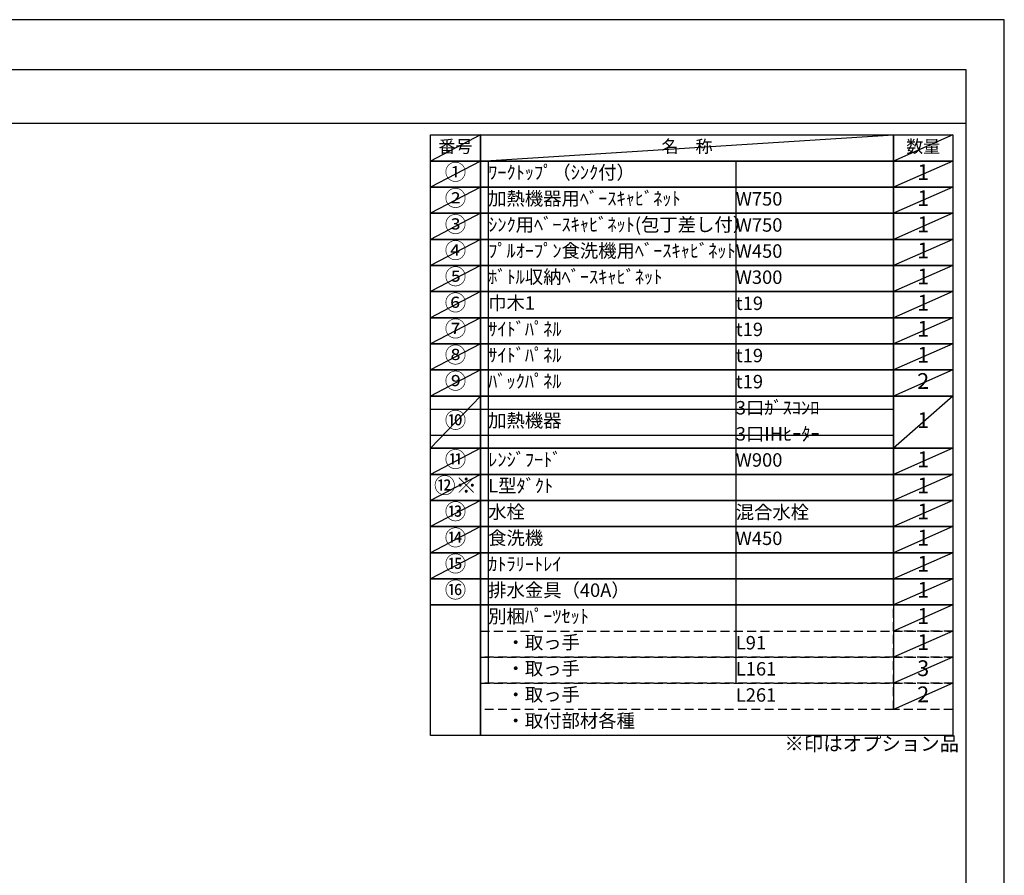
# Model space of a CAD drawing. Extents: x 0 to 26473, y -22065 to -13195.
# Drawn here: x 8320 to 12474, y -16830 to -13220 of the extents above; entities that cross this region are included whole.
import ezdxf

# ---------------------------------------------------------------- set-up
doc = ezdxf.new("R2010")
doc.units = 0
doc.header["$LTSCALE"] = 50
doc.header["$MEASUREMENT"] = 0
doc.linetypes.add('DASHED', pattern=[0.75, 0.5, -0.25])
doc.layers.get('DEFPOINTS').update_dxf_attribs({"color": 146, "linetype": 'CONTINUOUS'})
doc.layers.add('160-文字', color=254, linetype='CONTINUOUS')
doc.layers.add('190-図面外枠', color=5, linetype='CONTINUOUS')
doc.styles.add('KH001', font='txt')

# ---------------------------------------------------------------- blocks, each defined once
blk = doc.blocks.new('A$C5D946DDC')
at = {"layer": '190-図面外枠'}
for p, q in [((271, 14349.3), (20519, 14349.3)), ((20519, 14349.3), (20519, 350.7))]:
    blk.add_line(p, q, dxfattribs=at)
at = {"layer": 'DEFPOINTS'}
blk.add_lwpolyline([(0, 0), (20790, 0), (20790, 14700), (0, 14700)], close=True, dxfattribs=at)

msp = doc.modelspace()

# ---------------------------------------------------------------- linework, layer by layer
at = {"layer": '160-文字', "color": 6}
msp.add_line((12006.76, -15689.32), (12006.76, -16129.96), dxfattribs=at)
for points in [[(10052.71, -13706.44), (10263.89, -13706.44), (10263.89, -13816.6), (10052.71, -13816.6)], [(10263.89, -13706.44), (12006.76, -13706.44), (12006.76, -13816.6), (10263.89, -13816.6)], [(12006.76, -13706.44), (12256.76, -13706.44), (12256.76, -13816.6), (12006.76, -13816.6)], [(10052.71, -13816.6), (10263.89, -13816.6), (10263.89, -13926.76), (10052.71, -13926.76)], [(10263.89, -13816.6), (12006.76, -13816.6), (12006.76, -13926.76), (10263.89, -13926.76)], [(12006.76, -13816.6), (12256.76, -13816.6), (12256.76, -13926.76), (12006.76, -13926.76)], [(10052.71, -13926.76), (10263.89, -13926.76), (10263.89, -14036.92), (10052.71, -14036.92)], [(10263.89, -13926.76), (12006.76, -13926.76), (12006.76, -14036.92), (10263.89, -14036.92)], [(12006.76, -13926.76), (12256.76, -13926.76), (12256.76, -14036.92), (12006.76, -14036.92)], [(10052.71, -14036.92), (10263.89, -14036.92), (10263.89, -14147.08), (10052.71, -14147.08)], [(10263.89, -14036.92), (12006.76, -14036.92), (12006.76, -14147.08), (10263.89, -14147.08)], [(12006.76, -14036.92), (12256.76, -14036.92), (12256.76, -14147.08), (12006.76, -14147.08)], [(10052.71, -14147.08), (10263.89, -14147.08), (10263.89, -14257.24), (10052.71, -14257.24)], [(10263.89, -14147.08), (12006.76, -14147.08), (12006.76, -14257.24), (10263.89, -14257.24)], [(12006.76, -14147.08), (12256.76, -14147.08), (12256.76, -14257.24), (12006.76, -14257.24)], [(10052.71, -14257.24), (10263.89, -14257.24), (10263.89, -14367.4), (10052.71, -14367.4)], [(10263.89, -14257.24), (12006.76, -14257.24), (12006.76, -14367.4), (10263.89, -14367.4)], [(12006.76, -14257.24), (12256.76, -14257.24), (12256.76, -14367.4), (12006.76, -14367.4)], [(10052.71, -14367.4), (10263.89, -14367.4), (10263.89, -14477.56), (10052.71, -14477.56)], [(10263.89, -14367.4), (12006.76, -14367.4), (12006.76, -14477.56), (10263.89, -14477.56)], [(12006.76, -14367.4), (12256.76, -14367.4), (12256.76, -14477.56), (12006.76, -14477.56)], [(10052.71, -14477.56), (10263.89, -14477.56), (10263.89, -14587.72), (10052.71, -14587.72)], [(10263.89, -14477.56), (12006.76, -14477.56), (12006.76, -14587.72), (10263.89, -14587.72)], [(12006.76, -14477.56), (12256.76, -14477.56), (12256.76, -14587.72), (12006.76, -14587.72)], [(10052.71, -14587.72), (10263.89, -14587.72), (10263.89, -14697.88), (10052.71, -14697.88)], [(10263.89, -14587.72), (12006.76, -14587.72), (12006.76, -14697.88), (10263.89, -14697.88)], [(12006.76, -14587.72), (12256.76, -14587.72), (12256.76, -14697.88), (12006.76, -14697.88)], [(10052.71, -14697.88), (10263.89, -14697.88), (10263.89, -14808.04), (10052.71, -14808.04)], [(10263.89, -14697.88), (12006.76, -14697.88), (12006.76, -14808.04), (10263.89, -14808.04)], [(12006.76, -14697.88), (12256.76, -14697.88), (12256.76, -14808.04), (12006.76, -14808.04)], [(10052.71, -14808.04), (10263.89, -14808.04), (10263.89, -15028.36), (10052.71, -15028.36)], [(10263.89, -14808.04), (12006.76, -14808.04), (12006.76, -15028.36), (10263.89, -15028.36)], [(12006.76, -14808.04), (12256.76, -14808.04), (12256.76, -15028.36), (12006.76, -15028.36)], [(10052.71, -15028.36), (10263.89, -15028.36), (10263.89, -15138.52), (10052.71, -15138.52)], [(10263.89, -15028.36), (12006.76, -15028.36), (12006.76, -15138.52), (10263.89, -15138.52)], [(12006.76, -15028.36), (12256.76, -15028.36), (12256.76, -15138.52), (12006.76, -15138.52)], [(10052.71, -15138.52), (10263.89, -15138.52), (10263.89, -15248.68), (10052.71, -15248.68)], [(10263.89, -15138.52), (12006.76, -15138.52), (12006.76, -15248.68), (10263.89, -15248.68)], [(12006.76, -15138.52), (12256.76, -15138.52), (12256.76, -15248.68), (12006.76, -15248.68)], [(10052.71, -15248.68), (10263.89, -15248.68), (10263.89, -15358.84), (10052.71, -15358.84)], [(10263.89, -15248.68), (12006.76, -15248.68), (12006.76, -15358.84), (10263.89, -15358.84)], [(12006.76, -15248.68), (12256.76, -15248.68), (12256.76, -15358.84), (12006.76, -15358.84)], [(10052.71, -15358.84), (10263.89, -15358.84), (10263.89, -15469), (10052.71, -15469)], [(10263.89, -15358.84), (12006.76, -15358.84), (12006.76, -15469), (10263.89, -15469)], [(12006.76, -15358.84), (12256.76, -15358.84), (12256.76, -15469), (12006.76, -15469)], [(10052.71, -15469), (10263.89, -15469), (10263.89, -15579.16), (10052.71, -15579.16)], [(10263.89, -15469), (12006.76, -15469), (12006.76, -15579.16), (10263.89, -15579.16)], [(12006.76, -15469), (12256.76, -15469), (12256.76, -15579.16), (12006.76, -15579.16)], [(10052.71, -15579.16), (10263.89, -15579.16), (10263.89, -15689.32), (10052.71, -15689.32)], [(10263.89, -15579.16), (12006.76, -15579.16), (12006.76, -15689.32), (10263.89, -15689.32)], [(12006.76, -15579.16), (12256.76, -15579.16), (12256.76, -15689.32), (12006.76, -15689.32)], [(10052.71, -15689.32), (10263.89, -15689.32), (10263.89, -16240.12), (10052.71, -16240.12)], [(10263.89, -15689.32), (12256.76, -15689.32), (12256.76, -16240.12), (10263.89, -16240.12)]]:
    msp.add_lwpolyline(points, close=True, dxfattribs=at)
at = {"layer": '160-文字', "linetype": 'DASHED', "ltscale": 1.5}
for points in [[(12006.76, -15689.32), (12256.76, -15689.32), (12256.76, -15799.48), (12006.76, -15799.48)], [(10263.89, -15799.48), (12006.76, -15799.48), (12006.76, -15909.64), (10263.89, -15909.64)], [(12006.76, -15799.48), (12256.76, -15799.48), (12256.76, -15909.64), (12006.76, -15909.64)], [(10263.89, -15909.64), (12006.76, -15909.64), (12006.76, -16019.8), (10263.89, -16019.8)], [(12006.76, -15909.64), (12256.76, -15909.64), (12256.76, -16019.8), (12006.76, -16019.8)], [(10263.89, -16019.8), (12006.76, -16019.8), (12006.76, -16129.96), (10263.89, -16129.96)], [(12006.76, -16019.8), (12256.76, -16019.8), (12256.76, -16129.96), (12006.76, -16129.96)]]:
    msp.add_lwpolyline(points, close=True, dxfattribs=at)
at = {"layer": '190-図面外枠'}
msp.add_lwpolyline([(162.58, -13656.44), (12311.4, -13656.44)], dxfattribs=at)
at = {"layer": 'DEFPOINTS'}
for p, q in [((10263.89, -13706.44), (10052.71, -13816.6)), ((10263.89, -13816.6), (12006.76, -13706.44)), ((12256.76, -13706.44), (12006.76, -13816.6)), ((10052.71, -13816.6), (12006.76, -13816.6)), ((10263.89, -13816.6), (10052.71, -13926.76)), ((10296.29, -13816.6), (10296.29, -16019.8)), ((11341.01, -13816.6), (11341.01, -16019.8)), ((12256.76, -13816.6), (12006.76, -13926.76)), ((10263.89, -13926.76), (10052.71, -14036.92)), ((12256.76, -13926.76), (12006.76, -14036.92)), ((10263.89, -14036.92), (10052.71, -14147.08)), ((12256.76, -14036.92), (12006.76, -14147.08)), ((10263.89, -14147.08), (10052.71, -14257.24)), ((12256.76, -14147.08), (12006.76, -14257.24)), ((10263.89, -14257.24), (10052.71, -14367.4)), ((12256.76, -14257.24), (12006.76, -14367.4)), ((10263.89, -14367.4), (10052.71, -14477.56)), ((12256.76, -14367.4), (12006.76, -14477.56)), ((10263.89, -14477.56), (10052.71, -14587.72)), ((12256.76, -14477.56), (12006.76, -14587.72)), ((10263.89, -14587.72), (10052.71, -14697.88)), ((12256.76, -14587.72), (12006.76, -14697.88)), ((10263.89, -14697.88), (10052.71, -14808.04)), ((12256.76, -14697.88), (12006.76, -14808.04)), ((10263.89, -14808.04), (10052.71, -15028.36)), ((12256.76, -14808.04), (12006.76, -15028.36)), ((10052.71, -14863.12), (12006.76, -14863.12)), ((10052.71, -14973.28), (12006.76, -14973.28)), ((10263.89, -15028.36), (10052.71, -15138.52)), ((12256.76, -15028.36), (12006.76, -15138.52)), ((10263.89, -15138.52), (10052.71, -15248.68)), ((12256.76, -15138.52), (12006.76, -15248.68)), ((10263.89, -15248.68), (10052.71, -15358.84)), ((12256.76, -15248.68), (12006.76, -15358.84)), ((10263.89, -15358.84), (10052.71, -15469)), ((12256.76, -15358.84), (12006.76, -15469)), ((10263.89, -15469), (10052.71, -15579.16)), ((12256.76, -15469), (12006.76, -15579.16)), ((12256.76, -15579.16), (12006.76, -15689.32)), ((12256.76, -15689.32), (12006.76, -15799.48)), ((12256.76, -15799.48), (12006.76, -15909.64)), ((12256.76, -15909.64), (12006.76, -16019.8)), ((12256.76, -16019.8), (12006.76, -16129.96))]:
    msp.add_line(p, q, dxfattribs=at)

# ---------------------------------------------------------------- block references
at = {"layer": '190-図面外枠', "xscale": 0.599999999976717, "yscale": 0.599999999976717, "zscale": 0.599999999976717}
msp.add_blockref('A$C5D946DDC', (0, -22040), dxfattribs=at)

# ---------------------------------------------------------------- texts
at = {"layer": '160-文字', "style": 'KH001'}
for s, insert, char_height, attachment_point in [('番号', (10158.3, -13761.52), 52.65, 5), ('名\u3000称', (11135.32, -13761.52), 52.65, 5), ('数量', (12131.76, -13761.52), 52.65, 5), ('①', (10158.3, -13871.68), 66.42, 5), ('ﾜｰｸﾄｯﾌﾟ（ｼﾝｸ付）', (10296.29, -13871.68), 56.7, 4), ('1', (12131.76, -13871.68), 66.42, 5), ('②', (10158.3, -13981.84), 66.42, 5), ('加熱機器用ﾍﾞｰｽｷｬﾋﾞﾈｯﾄ', (10296.29, -13981.84), 56.7, 4), ('W750', (11341.01, -13983.28), 56.7, 4), ('1', (12131.76, -13981.84), 66.42, 5), ('③', (10158.3, -14092), 66.42, 5), ('ｼﾝｸ用ﾍﾞｰｽｷｬﾋﾞﾈｯﾄ(包丁差し付）', (10296.29, -14092), 56.7, 4), ('W750', (11341.01, -14093.44), 56.7, 4), ('1', (12131.76, -14092), 66.42, 5), ('④', (10158.3, -14202.16), 66.42, 5), ('ﾌﾟﾙｵｰﾌﾟﾝ食洗機用ﾍﾞｰｽｷｬﾋﾞﾈｯﾄ', (10296.29, -14202.16), 56.7, 4), ('1', (12131.76, -14202.16), 66.42, 5), ('W450', (11341.01, -14203.6), 56.7, 4), ('⑤', (10158.3, -14312.32), 66.42, 5), ('ﾎﾞﾄﾙ収納ﾍﾞｰｽｷｬﾋﾞﾈｯﾄ', (10296.29, -14312.32), 56.7, 4), ('W300', (11341.01, -14313.76), 56.7, 4), ('1', (12131.76, -14312.32), 66.42, 5), ('⑥', (10158.3, -14422.48), 66.42, 5), ('巾木1', (10296.29, -14422.48), 56.7, 4), ('t19', (11341.01, -14423.92), 56.7, 4), ('1', (12131.76, -14422.48), 66.42, 5), ('⑦', (10158.3, -14532.64), 66.42, 5), ('ｻｲﾄﾞﾊﾟﾈﾙ', (10296.29, -14532.64), 56.7, 4), ('t19', (11341.01, -14534.08), 56.7, 4), ('1', (12131.76, -14532.64), 66.42, 5), ('⑧', (10158.3, -14642.8), 66.42, 5), ('ｻｲﾄﾞﾊﾟﾈﾙ', (10296.29, -14642.8), 56.7, 4), ('t19', (11341.01, -14644.24), 56.7, 4), ('1', (12131.76, -14642.8), 66.42, 5), ('⑨', (10158.3, -14752.96), 66.42, 5), ('ﾊﾞｯｸﾊﾟﾈﾙ', (10296.29, -14752.96), 56.7, 4), ('t19', (11341.01, -14754.4), 56.7, 4), ('2', (12131.76, -14752.96), 66.42, 5), ('3口ｶﾞｽｺﾝﾛ', (11341.01, -14864.56), 56.7, 4), ('⑩', (10158.3, -14918.2), 66.42, 5), ('加熱機器', (10296.29, -14918.2), 56.7, 4), ('1', (12131.76, -14918.2), 66.42, 5), ('3口IHﾋｰﾀｰ', (11341.01, -14974.72), 56.7, 4), ('⑪', (10158.3, -15083.44), 66.42, 5), ('ﾚﾝｼﾞﾌｰﾄﾞ', (10296.29, -15083.44), 56.7, 4), ('W900', (11341.01, -15084.88), 56.7, 4), ('1', (12131.76, -15083.44), 66.42, 5), ('{⑫※}', (10158.3, -15193.6), 66.42, 5), ('{L型ﾀﾞｸﾄ}', (10296.29, -15193.6), 56.7, 4), ('{1}', (12131.76, -15193.6), 66.42, 5), ('⑬', (10158.3, -15303.76), 66.42, 5), ('水栓', (10296.29, -15303.76), 56.7, 4), ('混合水栓', (11341.01, -15305.2), 56.7, 4), ('1', (12131.76, -15303.76), 66.42, 5), ('⑭', (10158.3, -15413.92), 66.42, 5), ('食洗機', (10296.29, -15413.92), 56.7, 4), ('W450', (11341.01, -15415.36), 56.7, 4), ('1', (12131.76, -15413.92), 66.42, 5), ('⑮', (10158.3, -15524.08), 66.42, 5), ('ｶﾄﾗﾘｰﾄﾚｲ', (10296.29, -15524.08), 56.7, 4), ('1', (12131.76, -15524.08), 66.42, 5), ('⑯', (10158.3, -15634.24), 66.42, 5), ('排水金具（40A）', (10296.29, -15634.24), 56.7, 4), ('1', (12131.76, -15634.24), 66.42, 5), ('別梱ﾊﾟｰﾂｾｯﾄ', (10296.29, -15744.4), 56.7, 4), ('1', (12131.76, -15744.4), 66.42, 5), ('\u3000・取っ手', (10296.29, -15854.56), 56.7, 4), ('L91', (11341.01, -15856), 56.7, 4), ('1', (12131.76, -15854.56), 66.42, 5), ('\u3000・取っ手', (10296.29, -15964.72), 56.7, 4), ('L161', (11341.01, -15966.16), 56.7, 4), ('3', (12131.76, -15964.72), 66.42, 5), ('\u3000・取っ手', (10296.29, -16074.88), 56.7, 4), ('2', (12131.76, -16074.88), 66.42, 5), ('L261', (11341.01, -16076.32), 56.7, 4), ('\u3000・取付部材各種', (10296.29, -16185.04), 56.7, 4), ('※印はオプション品', (11546.36, -16323.1), 60, 7)]:
    msp.add_mtext(s, dxfattribs=dict(at, insert=insert, char_height=char_height, attachment_point=attachment_point))

doc.saveas('drawing.dxf')
